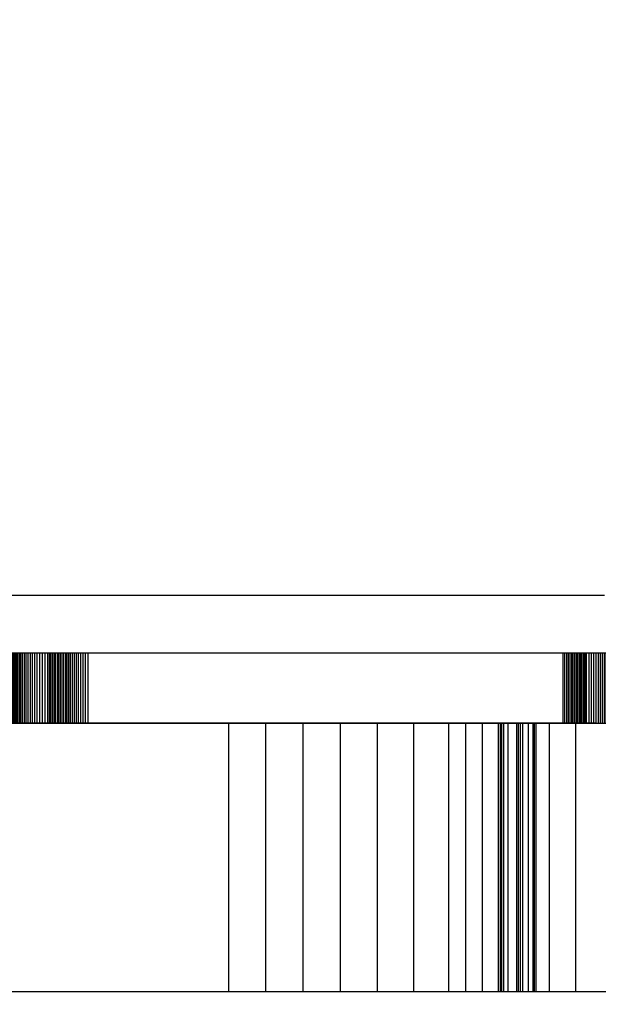
# Model space of a CAD drawing. Units: inches. Extents: x 54 to 156, y -218 to -79.
# Drawn here: x 109 to 110, y -107 to -106 of the extents above; entities that cross this region are included whole.
import ezdxf

# ---------------------------------------------------------------- set-up
doc = ezdxf.new("R2010")
doc.units = ezdxf.units.IN
doc.header["$MEASUREMENT"] = 0
doc.layers.add('_U+0421_U+043B_U+043E_U+0439 1', color=7, linetype='Continuous')

# ---------------------------------------------------------------- blocks, each defined once
blk = doc.blocks.new('block 29')
at = {"layer": '_U+0421_U+043B_U+043E_U+0439 1', "color": 250, "lineweight": 30, "true_color": 0x231f20}
for points in [[(109.1928, -106.6049), (109.1594, -106.6049)], [(109.2269, -106.6049), (109.1928, -106.6049)], [(109.2615, -106.6049), (109.2269, -106.6049)], [(109.2968, -106.6049), (109.2615, -106.6049)], [(109.3325, -106.6049), (109.2968, -106.6049)], [(109.3688, -106.6049), (109.3325, -106.6049)], [(109.4056, -106.6049), (109.3688, -106.6049)], [(109.4429, -106.6049), (109.4056, -106.6049)], [(109.4806, -106.6049), (109.4429, -106.6049)], [(109.5188, -106.6049), (109.4806, -106.6049)], [(109.5575, -106.6049), (109.5188, -106.6049)], [(109.5965, -106.6049), (109.5575, -106.6049)], [(109.6359, -106.6049), (109.5965, -106.6049)], [(109.6757, -106.6049), (109.6359, -106.6049)], [(109.7158, -106.6049), (109.6757, -106.6049)], [(109.7563, -106.6049), (109.7158, -106.6049)], [(109.797, -106.6049), (109.7563, -106.6049)], [(109.8381, -106.6049), (109.797, -106.6049)], [(109.8793, -106.6049), (109.8381, -106.6049)], [(109.9209, -106.6049), (109.8793, -106.6049)]]:
    blk.add_lwpolyline(points, dxfattribs=at)
blk = doc.blocks.new('block 37')
at = {"layer": '_U+0421_U+043B_U+043E_U+0439 1', "color": 250, "lineweight": 30, "true_color": 0x231f20}
for points in [[(109.1599, -106.7675), (109.1599, -106.6782)], [(109.1599, -106.7675), (109.1599, -106.6782)], [(109.16, -106.7675), (109.16, -106.6782)], [(109.1603, -106.6782), (109.16, -106.6782)], [(109.1603, -106.7675), (109.1603, -106.6782)], [(109.1606, -106.6782), (109.1603, -106.6782)], [(109.1606, -106.7675), (109.1606, -106.6782)], [(109.161, -106.6782), (109.1606, -106.6782)], [(109.161, -106.7675), (109.161, -106.6782)], [(109.1616, -106.6782), (109.161, -106.6782)], [(109.1616, -106.7675), (109.1616, -106.6782)], [(109.1626, -106.6782), (109.1616, -106.6782)], [(109.1626, -106.7675), (109.1626, -106.6782)], [(109.1634, -106.6782), (109.1626, -106.6782)], [(109.1634, -106.7675), (109.1634, -106.6782)], [(109.1643, -106.6782), (109.1634, -106.6782)], [(109.1643, -106.7675), (109.1643, -106.6782)], [(109.1654, -106.6782), (109.1643, -106.6782)], [(109.1654, -106.7675), (109.1654, -106.6782)], [(109.1665, -106.6782), (109.1654, -106.6782)], [(109.1665, -106.7675), (109.1665, -106.6782)], [(109.1678, -106.6782), (109.1665, -106.6782)], [(109.1678, -106.7675), (109.1678, -106.6782)], [(109.1692, -106.6782), (109.1678, -106.6782)], [(109.1692, -106.7675), (109.1692, -106.6782)], [(109.1707, -106.6782), (109.1692, -106.6782)], [(109.1707, -106.7675), (109.1707, -106.6782)], [(109.1723, -106.6782), (109.1707, -106.6782)], [(109.1723, -106.7675), (109.1723, -106.6782)], [(109.1741, -106.6782), (109.1723, -106.6782)], [(109.1741, -106.7675), (109.1741, -106.6782)], [(109.176, -106.6782), (109.1741, -106.6782)], [(109.176, -106.7675), (109.176, -106.6782)], [(109.178, -106.6782), (109.176, -106.6782)], [(109.178, -106.7675), (109.178, -106.6782)], [(109.1801, -106.6782), (109.178, -106.6782)], [(109.1801, -106.7675), (109.1801, -106.6782)], [(109.1824, -106.6782), (109.1801, -106.6782)], [(109.1824, -106.7675), (109.1824, -106.6782)], [(109.1848, -106.6782), (109.1824, -106.6782)], [(109.1848, -106.7675), (109.1848, -106.6782)], [(109.1873, -106.6782), (109.1848, -106.6782)], [(109.1873, -106.7675), (109.1873, -106.6782)], [(109.19, -106.6782), (109.1873, -106.6782)], [(109.19, -106.7675), (109.19, -106.6782)], [(109.1927, -106.6782), (109.19, -106.6782)], [(109.1927, -106.7675), (109.1927, -106.6782)], [(109.1957, -106.6782), (109.1927, -106.6782)], [(109.1957, -106.7675), (109.1957, -106.6782)], [(109.1987, -106.6782), (109.1957, -106.6782)], [(109.1987, -106.7675), (109.1987, -106.6782)], [(109.2019, -106.6782), (109.1987, -106.6782)], [(109.2019, -106.7675), (109.2019, -106.6782)], [(109.2053, -106.6782), (109.2019, -106.6782)], [(109.2053, -106.7675), (109.2053, -106.6782)], [(109.2088, -106.6782), (109.2053, -106.6782)], [(109.2088, -106.7675), (109.2088, -106.6782)], [(109.2124, -106.6782), (109.2088, -106.6782)], [(109.2124, -106.7675), (109.2124, -106.6782)], [(109.2143, -106.6782), (109.2124, -106.6782)], [(109.2143, -106.7675), (109.2143, -106.6782)], [(109.2162, -106.6782), (109.2143, -106.6782)], [(109.2162, -106.7675), (109.2162, -106.6782)], [(109.2181, -106.6782), (109.2162, -106.6782)], [(109.2181, -106.7675), (109.2181, -106.6782)], [(109.2201, -106.6782), (109.2181, -106.6782)], [(109.2201, -106.7675), (109.2201, -106.6782)], [(109.2221, -106.6782), (109.2201, -106.6782)], [(109.2221, -106.7675), (109.2221, -106.6782)], [(109.2246, -106.6782), (109.2221, -106.6782)], [(109.2246, -106.7675), (109.2246, -106.6782)], [(109.2264, -106.6782), (109.2246, -106.6782)], [(109.2264, -106.7675), (109.2264, -106.6782)], [(109.2284, -106.6782), (109.2264, -106.6782)], [(109.2284, -106.7675), (109.2284, -106.6782)], [(109.2303, -106.6782), (109.2284, -106.6782)], [(109.2303, -106.7675), (109.2303, -106.6782)], [(109.2325, -106.6782), (109.2303, -106.6782)], [(109.2325, -106.7675), (109.2325, -106.6782)], [(109.2351, -106.6782), (109.2325, -106.6782)], [(109.2351, -106.7675), (109.2351, -106.6782)], [(109.237, -106.6782), (109.2351, -106.6782)], [(109.237, -106.7675), (109.237, -106.6782)], [(109.239, -106.6782), (109.237, -106.6782)], [(109.239, -106.7675), (109.239, -106.6782)], [(109.2412, -106.6782), (109.239, -106.6782)], [(109.2412, -106.7675), (109.2412, -106.6782)], [(109.2435, -106.6782), (109.2412, -106.6782)], [(109.2435, -106.7675), (109.2435, -106.6782)], [(109.246, -106.6782), (109.2435, -106.6782)], [(109.246, -106.7675), (109.246, -106.6782)], [(109.2486, -106.6782), (109.246, -106.6782)], [(109.2486, -106.7675), (109.2486, -106.6782)], [(109.2513, -106.6782), (109.2486, -106.6782)], [(109.2513, -106.7675), (109.2513, -106.6782)], [(109.2542, -106.6782), (109.2513, -106.6782)], [(109.2542, -106.7675), (109.2542, -106.6782)], [(109.2571, -106.6782), (109.2542, -106.6782)], [(109.2571, -106.7675), (109.2571, -106.6782)], [(109.2603, -106.6782), (109.2571, -106.6782)], [(109.2603, -106.7675), (109.2603, -106.6782)], [(109.2635, -106.6782), (109.2603, -106.6782)], [(109.2635, -106.7675), (109.2635, -106.6782)], [(109.8682, -106.6782), (109.2635, -106.6782)], [(109.8682, -106.7675), (109.8682, -106.6782)], [(109.8704, -106.6782), (109.8682, -106.6782)], [(109.8704, -106.7675), (109.8704, -106.6782)], [(109.8726, -106.6782), (109.8704, -106.6782)], [(109.8726, -106.7675), (109.8726, -106.6782)], [(109.8748, -106.6782), (109.8726, -106.6782)], [(109.8748, -106.7675), (109.8748, -106.6782)], [(109.8769, -106.6782), (109.8748, -106.6782)], [(109.8769, -106.7675), (109.8769, -106.6782)], [(109.879, -106.6782), (109.8769, -106.6782)], [(109.879, -106.7675), (109.879, -106.6782)], [(109.881, -106.6782), (109.879, -106.6782)], [(109.881, -106.7675), (109.881, -106.6782)], [(109.883, -106.6782), (109.881, -106.6782)], [(109.883, -106.7675), (109.883, -106.6782)], [(109.8849, -106.6782), (109.883, -106.6782)], [(109.8849, -106.7675), (109.8849, -106.6782)], [(109.8869, -106.6782), (109.8849, -106.6782)], [(109.8869, -106.7675), (109.8869, -106.6782)], [(109.8887, -106.6782), (109.8869, -106.6782)], [(109.8887, -106.7675), (109.8887, -106.6782)], [(109.8906, -106.6782), (109.8887, -106.6782)], [(109.8906, -106.7675), (109.8906, -106.6782)], [(109.8924, -106.6782), (109.8906, -106.6782)], [(109.8924, -106.7675), (109.8924, -106.6782)], [(109.8942, -106.6782), (109.8924, -106.6782)], [(109.8942, -106.7675), (109.8942, -106.6782)], [(109.8959, -106.6782), (109.8942, -106.6782)], [(109.8959, -106.7675), (109.8959, -106.6782)], [(109.8977, -106.6782), (109.8959, -106.6782)], [(109.8977, -106.7675), (109.8977, -106.6782)], [(109.901, -106.6782), (109.8977, -106.6782)], [(109.901, -106.7675), (109.901, -106.6782)], [(109.9042, -106.6782), (109.901, -106.6782)], [(109.9042, -106.7675), (109.9042, -106.6782)], [(109.9072, -106.6782), (109.9042, -106.6782)], [(109.9072, -106.7675), (109.9072, -106.6782)], [(109.9102, -106.6782), (109.9072, -106.6782)], [(109.9102, -106.7675), (109.9102, -106.6782)], [(109.913, -106.6782), (109.9102, -106.6782)], [(109.913, -106.7675), (109.913, -106.6782)], [(109.9156, -106.6782), (109.913, -106.6782)], [(109.9156, -106.7675), (109.9156, -106.6782)], [(109.9182, -106.6782), (109.9156, -106.6782)], [(109.9182, -106.7675), (109.9182, -106.6782)], [(109.9207, -106.6782), (109.9182, -106.6782)], [(109.9207, -106.7675), (109.9207, -106.6782)], [(109.923, -106.6782), (109.9207, -106.6782)], [(109.923, -106.7675), (109.923, -106.6782)], [(109.9252, -106.6782), (109.923, -106.6782)], [(109.9252, -106.7675), (109.9252, -106.6782)], [(109.9273, -106.6782), (109.9252, -106.6782)], [(109.9273, -106.7675), (109.9273, -106.6782)], [(109.9293, -106.6782), (109.9273, -106.6782)], [(109.9282, -106.6782), (109.9276, -106.6782)], [(109.9293, -106.7675), (109.9293, -106.6782)], [(109.9312, -106.6782), (109.9293, -106.6782)], [(109.9312, -106.7675), (109.9312, -106.6782)], [(109.933, -106.6782), (109.9312, -106.6782)], [(109.933, -106.7675), (109.933, -106.6782)], [(109.9348, -106.6782), (109.933, -106.6782)], [(109.9348, -106.7675), (109.9348, -106.6782)], [(109.9364, -106.6782), (109.9348, -106.6782)], [(109.9364, -106.7675), (109.9364, -106.6782)], [(109.9379, -106.6782), (109.9364, -106.6782)], [(109.9379, -106.7675), (109.9379, -106.6782)], [(109.9393, -106.6782), (109.9379, -106.6782)], [(109.9393, -106.7675), (109.9393, -106.6782)], [(109.9406, -106.6782), (109.9393, -106.6782)], [(109.9406, -106.7675), (109.9406, -106.6782)], [(109.9419, -106.6782), (109.9406, -106.6782)], [(109.9419, -106.7675), (109.9419, -106.6782)], [(109.9431, -106.6782), (109.9419, -106.6782)], [(109.9431, -106.7675), (109.9431, -106.6782)], [(109.9442, -106.6782), (109.9431, -106.6782)], [(109.9442, -106.7675), (109.9442, -106.6782)], [(109.9452, -106.6782), (109.9442, -106.6782)], [(109.9452, -106.7675), (109.9452, -106.6782)], [(109.9461, -106.6782), (109.9452, -106.6782)], [(109.9461, -106.7675), (109.9461, -106.6782)], [(109.947, -106.6782), (109.9461, -106.6782)], [(109.947, -106.7675), (109.947, -106.6782)], [(109.9478, -106.6782), (109.947, -106.6782)], [(109.9478, -106.7675), (109.9478, -106.6782)], [(109.9485, -106.6782), (109.9478, -106.6782)], [(109.9485, -106.7675), (109.9485, -106.6782)], [(109.9492, -106.6782), (109.9485, -106.6782)], [(109.9492, -106.7675), (109.9492, -106.6782)], [(109.9498, -106.6782), (109.9492, -106.6782)], [(109.9498, -106.7675), (109.9498, -106.6782)], [(109.9504, -106.6782), (109.9498, -106.6782)], [(109.9504, -106.7675), (109.9504, -106.6782)], [(109.9509, -106.6782), (109.9504, -106.6782)], [(109.9509, -106.7675), (109.9509, -106.6782)], [(109.9513, -106.6782), (109.9509, -106.6782)], [(109.9513, -106.7675), (109.9513, -106.6782)], [(109.9517, -106.6782), (109.9513, -106.6782)], [(109.9517, -106.7675), (109.9517, -106.6782)], [(109.9521, -106.6782), (109.9517, -106.6782)], [(109.9521, -106.7675), (109.9521, -106.6782)], [(109.9524, -106.6782), (109.9521, -106.6782)], [(109.9524, -106.7675), (109.9524, -106.6782)], [(109.9526, -106.6782), (109.9524, -106.6782)], [(109.9526, -106.7675), (109.9526, -106.6782)], [(109.9528, -106.6782), (109.9526, -106.6782)], [(109.9528, -106.7675), (109.9528, -106.6782)], [(109.953, -106.6782), (109.9528, -106.6782)], [(109.953, -106.7675), (109.953, -106.6782)], [(109.9532, -106.6782), (109.953, -106.6782)], [(109.9532, -106.7675), (109.9532, -106.6782)], [(109.9533, -106.7675), (109.9533, -106.6782)], [(109.9534, -106.7675), (109.9534, -106.6782)], [(109.9535, -106.7675), (109.9535, -106.6782)], [(109.9535, -106.7675), (109.9535, -106.6782)], [(109.9535, -106.7675), (109.9535, -106.6782)], [(109.6246, -106.7675), (109.6235, -106.7675)], [(109.625, -106.7675), (109.6241, -106.7675)], [(109.8039, -106.7675), (109.6317, -106.7675)], [(109.8426, -106.7675), (109.8039, -106.7675)]]:
    blk.add_lwpolyline(points, dxfattribs=at)
blk = doc.blocks.new('block 42')
at = {"layer": '_U+0421_U+043B_U+043E_U+0439 1', "color": 250, "lineweight": 30, "true_color": 0x231f20}
for points in [[(109.6317, -106.7675), (103.7912, -106.7675)], [(109.6317, -106.7675), (103.7912, -106.7675)], [(109.6317, -106.7675), (103.8034, -106.7675)], [(109.6317, -106.7675), (108.2415, -106.7675)], [(109.6317, -106.7675), (108.2415, -106.7675)], [(109.6317, -106.7675), (108.2415, -106.7675)], [(108.9688, -106.7675), (109.4426, -106.7675)], [(109.8426, -106.7675), (109.271, -106.7675)], [(109.8426, -106.7675), (109.2848, -106.7675)], [(109.8776, -106.7675), (109.2991, -106.7675)], [(109.8776, -106.7675), (109.3109, -106.7675)], [(109.9095, -106.7675), (109.3226, -106.7675)], [(109.9095, -106.7675), (109.3574, -106.7675)], [(109.4426, -107.1087), (109.4426, -106.7675)], [(109.4426, -106.7675), (109.4897, -106.7675)], [(109.4711, -106.7675), (109.4777, -106.7675)], [(109.4777, -106.7675), (109.6268, -106.7675)], [(109.4897, -107.1087), (109.4897, -106.7675)], [(109.4897, -106.7675), (109.5372, -106.7675)], [(109.5372, -107.1087), (109.5372, -106.7675)], [(109.5372, -106.7675), (109.5848, -106.7675)], [(109.5848, -107.1087), (109.5848, -106.7675)], [(109.5848, -106.7675), (109.6318, -106.7675)], [(109.6268, -106.7675), (109.6317, -106.7675)], [(109.6317, -106.7675), (109.8039, -106.7675)], [(109.6318, -107.1087), (109.6318, -106.7675)], [(109.6318, -106.7675), (109.678, -106.7675)], [(109.678, -107.1087), (109.678, -106.7675)], [(109.678, -106.7675), (109.7227, -106.7675)], [(109.7227, -107.1087), (109.7227, -106.7675)], [(109.7227, -106.7675), (109.7443, -106.7675)], [(109.7443, -107.1087), (109.7443, -106.7675)], [(109.7443, -106.7675), (109.7655, -106.7675)], [(109.7655, -107.1087), (109.7655, -106.7675)], [(109.7655, -106.7675), (109.786, -106.7675)], [(109.786, -107.1087), (109.786, -106.7675)], [(109.786, -106.7675), (109.7885, -106.7675)], [(109.7885, -107.1087), (109.7885, -106.7675)], [(109.7885, -106.7675), (109.7902, -106.7675)], [(109.7902, -107.1087), (109.7902, -106.7675)], [(109.7902, -106.7675), (109.7925, -106.7675)], [(109.7925, -107.1087), (109.7925, -106.7675)], [(109.7925, -106.7675), (109.7981, -106.7675)], [(109.7981, -107.1087), (109.7981, -106.7675)], [(109.7981, -106.7675), (109.8093, -106.7675)], [(109.8039, -106.7675), (109.8426, -106.7675)], [(109.8093, -107.1087), (109.8093, -106.7675)], [(109.8093, -106.7675), (109.8113, -106.7675)], [(109.8113, -107.1087), (109.8113, -106.7675)], [(109.8113, -106.7675), (109.814, -106.7675)], [(109.814, -107.1087), (109.814, -106.7675)], [(109.814, -106.7675), (109.8168, -106.7675)], [(109.8168, -107.1087), (109.8168, -106.7675)], [(109.8168, -106.7675), (109.8238, -106.7675)], [(109.8238, -107.1087), (109.8238, -106.7675)], [(109.8238, -106.7675), (109.8299, -106.7675)], [(109.8299, -107.1087), (109.8299, -106.7675)], [(109.8299, -106.7675), (109.8316, -106.7675)], [(109.8316, -107.1087), (109.8316, -106.7675)], [(109.8316, -106.7675), (109.8339, -106.7675)], [(109.8339, -107.1087), (109.8339, -106.7675)], [(109.8339, -106.7675), (109.8509, -106.7675)], [(109.8426, -106.7675), (109.8776, -106.7675)], [(109.8509, -107.1087), (109.8509, -106.7675)], [(109.8509, -106.7675), (109.8841, -106.7675)], [(109.8776, -106.7675), (109.9095, -106.7675)], [(109.8841, -107.1087), (109.8841, -106.7675)], [(109.8841, -106.7675), (109.9162, -106.7675)], [(109.9095, -106.7675), (109.939, -106.7675)], [(108.9688, -107.1087), (109.4426, -107.1087)], [(109.4426, -107.1087), (109.4897, -107.1087)], [(109.4711, -107.1087), (109.4777, -107.1087)], [(109.4777, -107.1087), (109.6268, -107.1087)], [(109.4897, -107.1087), (109.5372, -107.1087)], [(109.5372, -107.1087), (109.5848, -107.1087)], [(109.5848, -107.1087), (109.6318, -107.1087)], [(109.6268, -107.1087), (109.6317, -107.1087)], [(109.6317, -107.1087), (109.8039, -107.1087)], [(109.6318, -107.1087), (109.678, -107.1087)], [(109.678, -107.1087), (109.7227, -107.1087)], [(109.7227, -107.1087), (109.7443, -107.1087)], [(109.7443, -107.1087), (109.7655, -107.1087)], [(109.7655, -107.1087), (109.786, -107.1087)], [(109.786, -107.1087), (109.7885, -107.1087)], [(109.7885, -107.1087), (109.7902, -107.1087)], [(109.7902, -107.1087), (109.7925, -107.1087)], [(109.7925, -107.1087), (109.7981, -107.1087)], [(109.7981, -107.1087), (109.8093, -107.1087)], [(109.8039, -107.1087), (109.8426, -107.1087)], [(109.8093, -107.1087), (109.8113, -107.1087)], [(109.8113, -107.1087), (109.814, -107.1087)], [(109.814, -107.1087), (109.8168, -107.1087)], [(109.8168, -107.1087), (109.8238, -107.1087)], [(109.8238, -107.1087), (109.8299, -107.1087)], [(109.8299, -107.1087), (109.8316, -107.1087)], [(109.8316, -107.1087), (109.8339, -107.1087)], [(109.8339, -107.1087), (109.8509, -107.1087)], [(109.8426, -107.1087), (109.8776, -107.1087)], [(109.8509, -107.1087), (109.8841, -107.1087)], [(109.8776, -107.1087), (109.9095, -107.1087)], [(109.8841, -107.1087), (109.9162, -107.1087)], [(109.9095, -107.1087), (109.939, -107.1087)]]:
    blk.add_lwpolyline(points, dxfattribs=at)
blk = doc.blocks.new('block 2')
at = {"layer": '_U+0421_U+043B_U+043E_U+0439 1'}
for name in ['block 29', 'block 37', 'block 42']:
    blk.add_blockref(name, (0, 0), dxfattribs=at)

msp = doc.modelspace()

# ---------------------------------------------------------------- linework, layer by layer
at = {"layer": '_U+0421_U+043B_U+043E_U+0439 1', "color": 250, "lineweight": 20, "true_color": 0x231f20}
msp.add_open_spline([(145.3332, -151.992), (145.3332, -151.992), (64.9224, -151.992), (64.9224, -151.992), (58.9717, -151.992), (54.1477, -147.1681), (54.1477, -141.2174), (54.1477, -141.2174), (54.1477, -89.4993), (54.1477, -89.4993), (54.1477, -83.5486), (58.9717, -78.7246), (64.9224, -78.7246), (64.9224, -78.7246), (145.3332, -78.7246), (145.3332, -78.7246), (151.2838, -78.7246), (156.1078, -83.5486), (156.1078, -89.4993), (156.1078, -89.4993), (156.1078, -141.2174), (156.1078, -141.2174), (156.1078, -147.1681), (151.2838, -151.992), (145.3332, -151.992)], degree=3, knots=[0, 0, 0, 0, 1, 1, 1, 2, 2, 2, 3, 3, 3, 4, 4, 4, 5, 5, 5, 6, 6, 6, 7, 7, 7, 8, 8, 8, 8], dxfattribs=at)

# ---------------------------------------------------------------- block references
at = {"layer": '_U+0421_U+043B_U+043E_U+0439 1'}
msp.add_blockref('block 2', (0, 0), dxfattribs=at)

doc.saveas('drawing.dxf')
